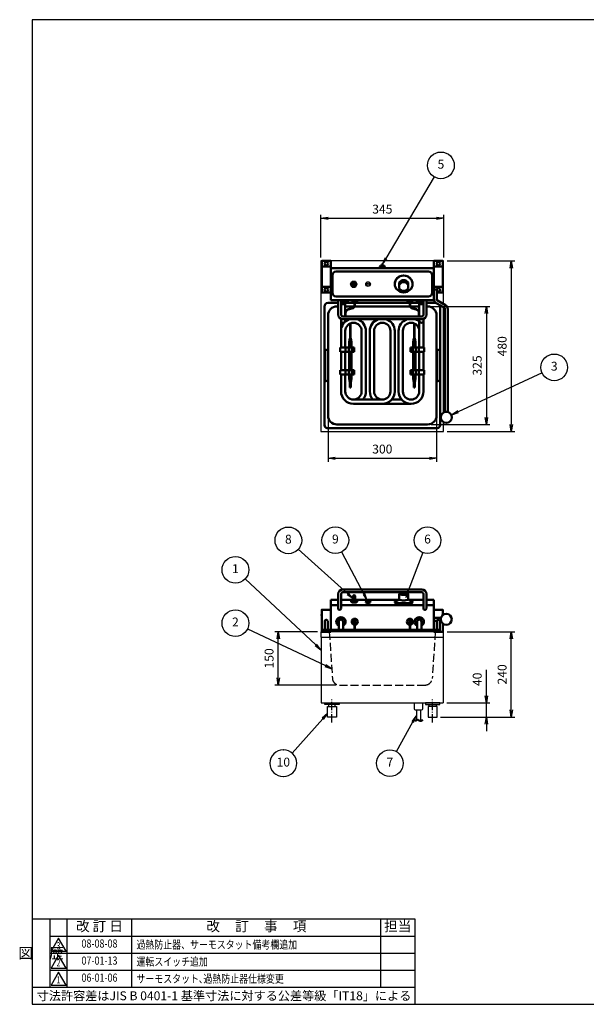
# Model space of a CAD drawing. Extents: x -35 to 3850, y 0 to 2770.
# Drawn here: x -35 to 1557, y 0 to 2770 of the extents above; entities that cross this region are included whole.
import ezdxf
from ezdxf.enums import TextEntityAlignment as Align

# ---------------------------------------------------------------- set-up
doc = ezdxf.new("R2010")
doc.units = 0
doc.header["$LTSCALE"] = 10
doc.linetypes.add('GEN3A', pattern=[3.125, 2.25, -0.875])
doc.linetypes.add('GEN7A', pattern=[6.875, 4.75, -0.875, 0.375, -0.875])
doc.layers.get('0').update_dxf_attribs({"linetype": 'CONTINUOUS'})
doc.layers.get('DEFPOINTS').update_dxf_attribs({"linetype": 'CONTINUOUS'})
doc.layers.add('1', color=7, linetype='CONTINUOUS', lineweight=50)
for name, color, linetype in [('2', 150, 'CONTINUOUS'), ('3A', 6, 'GEN3A'), ('5', 3, 'CONTINUOUS'), ('7A', 4, 'GEN7A'), ('WAKU', 7, 'CONTINUOUS')]:
    doc.layers.add(name, color=color, linetype=linetype)
doc.styles.add('ACISOTS', font='simplex.shx', dxfattribs={"width": 0.8, "bigfont": 'extfont.shx'})
doc.styles.get("Standard").update_dxf_attribs({"font": 'simplex.shx', "bigfont": 'extfont.shx'})
doc.styles.add('縦書き', font='simplex.shx', dxfattribs={"bigfont": 'extfont.shx'})
doc.dimstyles.new('GEN-ISO$0', dxfattribs={"dimscale": 10, "dimtxt": 2.5, "dimasz": 2, "dimexe": 1, "dimexo": 1, "dimgap": 1, "dimtad": 1, "dimdsep": 46, "dimtxsty": 'ACISOTS', "dimblk1": 'OPEN', "dimblk2": 'OPEN', "dimsah": 1, "dimcen": 0, "dimclrd": 256, "dimclre": 256, "dimclrt": 2, "dimadec": 0, "dimazin": 0, "dimtp": 0.1, "dimtm": 0.1, "dimtfac": 0.71, "dimtmove": 0, "dimatfit": 3, "dimldrblk": 'OPEN', "dimfxl": 1, "dimtzin": 0, "dimarcsym": 0})

# ---------------------------------------------------------------- blocks, each defined once
blk = doc.blocks.new('改訂')
at = {"layer": 'WAKU', "color": 7, "linetype": 'Continuous'}
blk.add_text('改 訂 日', height=2.8, dxfattribs=at).set_placement((9.1, -2.4), align=Align.MIDDLE)
at = {"layer": 'WAKU', "width": 0.8}
for tag, p in [('日付3', (9.1, -7.2)), ('日付2', (9.1, -12)), ('日付1', (9.1, -16.8))]:
    blk.add_attdef(tag, text='', height=2.3, dxfattribs=at).set_placement(p, align=Align.MIDDLE)
at = {"layer": 'WAKU'}
for tag, p in [('担当3', (92.95, -7.2)), ('担当2', (92.95, -12)), ('担当1', (92.95, -16.8))]:
    blk.add_attdef(tag, text='', height=2.3, dxfattribs=at).set_placement(p, align=Align.MIDDLE)
at = {"layer": 'WAKU', "width": 0.8}
for tag, p in [('改訂事項3', (19.49, -7.2)), ('改訂事項2', (19.49, -12)), ('改訂事項1', (19.49, -16.8))]:
    blk.add_attdef(tag, text='', height=2.3, dxfattribs=at).set_placement(p, align=Align.MIDDLE_LEFT)
blk = doc.blocks.new('_OPEN')
at = {"color": 0, "linetype": 'ByBlock'}
for p, q in [((-1, 0.17), (0, 0)), ((0, 0), (-1, -0.17)), ((0, 0), (-1, 0))]:
    blk.add_line(p, q, dxfattribs=at)
blk = doc.blocks.new('*D10')
at = {"layer": '5', "lineweight": -2}
for p, q in [((801.5, 1048.2), (681.5, 1048.2)), ((691.5, 918.2), (691.5, 1028.2)), ((853.7, 898.2), (681.5, 898.2))]:
    blk.add_line(p, q, dxfattribs=at)
at = {"layer": 'DEFPOINTS', "color": 0}
for p in [(691.5, 1048.2), (811.5, 1048.2), (863.7, 898.2)]:
    blk.add_point(p, dxfattribs=at)
at = {"layer": '5', "lineweight": -2, "xscale": 20, "yscale": 20, "zscale": 20}
for p, rotation in [((691.5, 1048.2), 90), ((691.5, 898.2), 270)]:
    blk.add_blockref('_OPEN', p, dxfattribs=dict(at, rotation=rotation))
at = {"layer": '5', "color": 2, "insert": (669, 973.2), "char_height": 25, "attachment_point": 5, "rotation": 90, "style": 'ACISOTS'}
blk.add_mtext('150', dxfattribs=at)
blk = doc.blocks.new('*D11')
at = {"layer": '5', "lineweight": -2}
for p, q in [((1166.5, 1048.2), (1356.5, 1048.2)), ((1346.5, 828.2), (1346.5, 1028.2)), ((1148, 808.2), (1356.5, 808.2))]:
    blk.add_line(p, q, dxfattribs=at)
at = {"layer": 'DEFPOINTS', "color": 0}
for p in [(1156.5, 1048.2), (1346.5, 1048.2), (1138, 808.2)]:
    blk.add_point(p, dxfattribs=at)
at = {"layer": '5', "lineweight": -2, "xscale": 20, "yscale": 20, "zscale": 20}
for p, rotation in [((1346.5, 1048.2), 90), ((1346.5, 808.2), 270)]:
    blk.add_blockref('_OPEN', p, dxfattribs=dict(at, rotation=rotation))
at = {"layer": '5', "color": 2, "insert": (1324, 928.2), "char_height": 25, "attachment_point": 5, "rotation": 90, "style": 'ACISOTS'}
blk.add_mtext('240', dxfattribs=at)
blk = doc.blocks.new('*D12')
at = {"layer": '5', "lineweight": -2}
for p, q in [((1276.5, 868.2), (1276.5, 940.6)), ((1165.5, 848.2), (1286.5, 848.2)), ((1276.5, 808.2), (1276.5, 848.2)), ((1148, 808.2), (1286.5, 808.2)), ((1276.5, 788.2), (1276.5, 768.2))]:
    blk.add_line(p, q, dxfattribs=at)
at = {"layer": 'DEFPOINTS', "color": 0}
for p in [(1155.5, 848.2), (1276.5, 848.2), (1138, 808.2)]:
    blk.add_point(p, dxfattribs=at)
at = {"layer": '5', "lineweight": -2, "xscale": 20, "yscale": 20, "zscale": 20}
for p, rotation in [((1276.5, 848.2), 270), ((1276.5, 808.2), 90)]:
    blk.add_blockref('_OPEN', p, dxfattribs=dict(at, rotation=rotation))
at = {"layer": '5', "color": 2, "insert": (1254, 914.4), "char_height": 25, "attachment_point": 5, "rotation": 90, "style": 'ACISOTS'}
blk.add_mtext('40', dxfattribs=at)
blk = doc.blocks.new('TO-210_H')
at = {"layer": '1'}
for p, q in [((-28.5, 12.5), (-28.5, -12.5)), ((28.5, 12.5), (28.5, -12.5))]:
    blk.add_line(p, q, dxfattribs=at)
blk.add_lwpolyline([(-44.5, -12.5), (44.5, -12.5), (44.5, 12.5), (-44.5, 12.5)], close=True, dxfattribs=at)
for centre in [(-37, 0), (37, 0)]:
    blk.add_circle(centre, 5, dxfattribs=at)
blk = doc.blocks.new('*D13')
at = {"layer": '5', "lineweight": -2}
for p, q in [((811.5, 2101.3), (811.5, 2221.3)), ((1156.5, 2101.3), (1156.5, 2221.3)), ((831.5, 2211.3), (1136.5, 2211.3))]:
    blk.add_line(p, q, dxfattribs=at)
at = {"layer": 'DEFPOINTS', "color": 0}
for p in [(1156.5, 2211.3), (811.5, 2091.3), (1156.5, 2091.3)]:
    blk.add_point(p, dxfattribs=at)
at = {"layer": '5', "lineweight": -2, "xscale": 20, "yscale": 20, "zscale": 20, "rotation": 180}
blk.add_blockref('_OPEN', (811.5, 2211.3), dxfattribs=at)
at = {"layer": '5', "lineweight": -2, "xscale": 20, "yscale": 20, "zscale": 20}
blk.add_blockref('_OPEN', (1156.5, 2211.3), dxfattribs=at)
at = {"layer": '5', "color": 2, "insert": (984, 2233.8), "char_height": 25, "attachment_point": 5, "style": 'ACISOTS'}
blk.add_mtext('345', dxfattribs=at)
blk = doc.blocks.new('*D14')
at = {"layer": '5', "lineweight": -2}
for p, q in [((831.5, 1646.3), (831.5, 1526.3)), ((1136.5, 1646.3), (1136.5, 1526.3)), ((851.5, 1536.3), (1116.5, 1536.3))]:
    blk.add_line(p, q, dxfattribs=at)
at = {"layer": 'DEFPOINTS', "color": 0}
for p in [(831.5, 1656.3), (1136.5, 1656.3), (1136.5, 1536.3)]:
    blk.add_point(p, dxfattribs=at)
at = {"layer": '5', "lineweight": -2, "xscale": 20, "yscale": 20, "zscale": 20, "rotation": 180}
blk.add_blockref('_OPEN', (831.5, 1536.3), dxfattribs=at)
at = {"layer": '5', "lineweight": -2, "xscale": 20, "yscale": 20, "zscale": 20}
blk.add_blockref('_OPEN', (1136.5, 1536.3), dxfattribs=at)
at = {"layer": '5', "color": 2, "insert": (984, 1558.8), "char_height": 25, "attachment_point": 5, "style": 'ACISOTS'}
blk.add_mtext('300', dxfattribs=at)
blk = doc.blocks.new('*D15')
at = {"layer": '5', "lineweight": -2}
for p, q in [((1166.5, 2091.3), (1356.5, 2091.3)), ((1346.5, 2071.3), (1346.5, 1631.3)), ((1166.5, 1611.3), (1356.5, 1611.3))]:
    blk.add_line(p, q, dxfattribs=at)
at = {"layer": 'DEFPOINTS', "color": 0}
for p in [(1156.5, 2091.3), (1156.5, 1611.3), (1346.5, 1611.3)]:
    blk.add_point(p, dxfattribs=at)
at = {"layer": '5', "lineweight": -2, "xscale": 20, "yscale": 20, "zscale": 20}
for p, rotation in [((1346.5, 2091.3), 90), ((1346.5, 1611.3), 270)]:
    blk.add_blockref('_OPEN', p, dxfattribs=dict(at, rotation=rotation))
at = {"layer": '5', "color": 2, "insert": (1324, 1851.3), "char_height": 25, "attachment_point": 5, "rotation": 90, "style": 'ACISOTS'}
blk.add_mtext('480', dxfattribs=at)
blk = doc.blocks.new('*D16')
at = {"layer": '5', "lineweight": -2}
for p, q in [((1121.5, 1963.3), (1286.5, 1963.3)), ((1276.5, 1943.3), (1276.5, 1651.3)), ((1121.5, 1631.3), (1286.5, 1631.3))]:
    blk.add_line(p, q, dxfattribs=at)
at = {"layer": 'DEFPOINTS', "color": 0}
for p in [(1111.5, 1963.3), (1111.5, 1631.3), (1276.5, 1631.3)]:
    blk.add_point(p, dxfattribs=at)
at = {"layer": '5', "lineweight": -2, "xscale": 20, "yscale": 20, "zscale": 20}
for p, rotation in [((1276.5, 1963.3), 90), ((1276.5, 1631.3), 270)]:
    blk.add_blockref('_OPEN', p, dxfattribs=dict(at, rotation=rotation))
at = {"layer": '5', "color": 2, "insert": (1254, 1797.3), "char_height": 25, "attachment_point": 5, "rotation": 90, "style": 'ACISOTS'}
blk.add_mtext('325', dxfattribs=at)
blk = doc.blocks.new('A$C2841622B')
at = {"layer": '1'}
for p, q in [((-124, 0), (-124, -41)), ((-116, 0), (-116, -41)), ((116, -41), (116, 0)), ((124, -41), (124, 0)), ((-111, -46), (111, -46)), ((-111, -54), (111, -54))]:
    blk.add_line(p, q, dxfattribs=at)
for centre, radius, start, end in [((-111, -41), 13, 180, 270), ((-111, -41), 5, 180, 270), ((111, -41), 13, 270, 0), ((111, -41), 5, 270, 0)]:
    blk.add_arc(centre, radius, start, end, dxfattribs=at)
blk = doc.blocks.new('EGO-RESET_S')
for p, q in [((-5.25, 6), (-7, 4)), ((-7, 4), (-7, 0)), ((5.25, 6), (-5.25, 6)), ((-2.5, 10), (2.5, 10)), ((-2.5, 6), (-2.5, 10)), ((2.5, 10), (2.5, 6)), ((5.25, 6), (7, 4)), ((7, 0), (7, 4))]:
    blk.add_line(p, q)

msp = doc.modelspace()

# ---------------------------------------------------------------- linework, layer by layer
for p, q in [((1073.454, 848.204), (1073.454, 831.204)), ((1097.454, 831.204), (1097.454, 848.204)), ((1076.454, 828.204), (1094.454, 828.204)), ((1079.954, 828.204), (1079.954, 799.992)), ((1090.954, 828.204), (1090.954, 797.21))]:
    msp.add_line(p, q)
for centre, radius in [((943.954, 2026.305), 6.5), ((943.954, 2025.745), 3)]:
    msp.add_circle(centre, radius)
for centre, start, end in [((1076.454, 831.204), 180, 270), ((1094.454, 831.204), 270, 0)]:
    msp.add_arc(centre, 3, start, end)
at = {"layer": '1'}
for p, q in [((1128.954, 2071.305), (838.954, 2071.305)), ((838.954, 2071.305), (838.954, 1981.305)), ((843.954, 2001.305), (843.954, 2051.305)), ((1113.954, 2061.305), (853.954, 2061.305)), ((1123.954, 2001.305), (1123.954, 2051.305)), ((1153.954, 2075.305), (1128.954, 2075.305)), ((1128.954, 2071.305), (1128.954, 1981.305)), ((901.53, 2026.147), (900.744, 2022.018)), ((905.951, 2026.147), (906.736, 2022.018)), ((1038.602, 2037.522), (1030.987, 2030.338)), ((1038.602, 2031.272), (1030.987, 2024.088)), ((1030.987, 2030.338), (1030.987, 2013.928)), ((1049.372, 2037.522), (1038.602, 2037.522)), ((1049.372, 2031.272), (1038.602, 2031.272)), ((1056.987, 2030.338), (1049.372, 2037.522)), ((1056.987, 2024.088), (1049.372, 2031.272)), ((1056.987, 2013.928), (1056.987, 2030.338)), ((1030.987, 2013.928), (1038.602, 2006.744)), ((1038.602, 2006.744), (1049.372, 2006.744)), ((1049.372, 2006.744), (1056.987, 2013.928)), ((1153.954, 2018.305), (1128.954, 2018.305)), ((1128.954, 2011.305), (1136.954, 2011.305)), ((1136.954, 2011.305), (1136.954, 1984.192)), ((859.954, 1973.305), (831.454, 1973.305)), ((1128.954, 1981.305), (838.954, 1981.305)), ((1113.954, 1991.305), (853.954, 1991.305)), ((886.454, 1979.305), (867.954, 1979.305)), ((867.954, 1972.805), (881.254, 1972.805)), ((867.954, 1969.805), (867.954, 1940.305)), ((867.954, 1969.805), (879.954, 1969.805)), ((879.954, 1969.805), (881.254, 1972.805)), ((879.954, 1969.805), (879.954, 1935.305)), ((881.254, 1972.805), (881.254, 1974.305)), ((905.954, 1973.305), (881.254, 1973.305)), ((886.454, 1981.305), (886.454, 1979.305)), ((897.954, 1981.305), (897.954, 1980.305)), ((899.954, 1978.305), (912.954, 1978.305)), ((905.954, 1978.305), (905.954, 1967.755)), ((906.954, 1978.305), (906.954, 1967.755)), ((1060.954, 1973.305), (906.954, 1973.305)), ((914.954, 1980.305), (914.954, 1981.305)), ((1052.954, 1980.305), (1052.954, 1981.305)), ((1067.954, 1978.305), (1054.954, 1978.305)), ((1060.954, 1978.305), (1060.954, 1967.755)), ((1061.954, 1978.305), (1061.954, 1967.755)), ((1086.654, 1973.305), (1061.954, 1973.305)), ((1069.954, 1981.305), (1069.954, 1980.305)), ((1081.454, 1981.305), (1081.454, 1979.305)), ((1081.454, 1979.305), (1099.954, 1979.305)), ((1086.654, 1972.805), (1086.654, 1974.305)), ((1087.954, 1969.805), (1086.654, 1972.805)), ((1099.954, 1972.805), (1086.654, 1972.805)), ((1087.954, 1969.805), (1087.954, 1935.305)), ((1099.954, 1969.805), (1087.954, 1969.805)), ((1099.954, 1969.805), (1099.954, 1940.305)), ((1134.849, 1973.305), (1107.954, 1973.305)), ((1135.454, 1972.933), (1157.454, 1960.232)), ((1139.454, 1979.861), (1161.454, 1967.16)), ((821.454, 1629.305), (821.454, 1963.305)), ((859.954, 1963.305), (856.454, 1963.305)), ((904.909, 1963.305), (879.954, 1963.305)), ((880.954, 1944.795), (880.954, 1935.305)), ((888.223, 1955.45), (898.437, 1958.069)), ((888.471, 1954.482), (898.685, 1957.1)), ((1061.895, 1963.305), (906.013, 1963.305)), ((1087.954, 1963.305), (1062.999, 1963.305)), ((1079.437, 1954.482), (1069.223, 1957.1)), ((1079.685, 1955.45), (1069.471, 1958.069)), ((1086.954, 1944.795), (1086.954, 1935.305)), ((1111.454, 1963.305), (1107.954, 1963.305)), ((1146.454, 1963.305), (1146.454, 1629.305)), ((1159.954, 1666.28), (1159.954, 1955.901)), ((1167.954, 1666.28), (1167.954, 1955.901)), ((831.454, 1656.305), (831.454, 1938.305)), ((867.954, 1928.305), (867.954, 1847.59)), ((879.954, 1927.305), (879.954, 1920.687)), ((893.454, 1873.154), (893.454, 1915.251)), ((894.454, 1873.154), (894.454, 1915.677)), ((1073.454, 1873.154), (1073.454, 1915.677)), ((1074.454, 1873.154), (1074.454, 1915.251)), ((1087.954, 1927.305), (1087.954, 1847.59)), ((1099.954, 1928.305), (1099.954, 1847.59)), ((1136.454, 1938.305), (1136.454, 1656.305)), ((879.954, 1894.305), (879.954, 1847.59)), ((925.954, 1894.305), (925.954, 1724.305)), ((937.954, 1894.305), (937.954, 1724.305)), ((948.954, 1894.305), (948.954, 1724.305)), ((960.954, 1894.305), (960.954, 1724.305)), ((1006.954, 1894.305), (1006.954, 1724.305)), ((1018.954, 1894.305), (1018.954, 1724.305)), ((1029.954, 1894.305), (1029.954, 1724.305)), ((1041.954, 1894.305), (1041.954, 1724.305)), ((890.954, 1863.154), (892.454, 1873.154)), ((890.954, 1847.59), (890.954, 1863.154)), ((895.454, 1873.154), (892.454, 1873.154)), ((896.954, 1863.154), (895.454, 1873.154)), ((896.954, 1847.59), (896.954, 1863.154)), ((1070.954, 1863.154), (1072.454, 1873.154)), ((1070.954, 1847.59), (1070.954, 1863.154)), ((1072.454, 1873.154), (1075.454, 1873.154)), ((1076.954, 1863.154), (1075.454, 1873.154)), ((1076.954, 1847.59), (1076.954, 1863.154)), ((822.454, 1757.305), (822.454, 1837.305)), ((830.454, 1757.305), (830.454, 1837.305)), ((904.975, 1847.59), (865.954, 1847.59)), ((865.954, 1847.59), (865.954, 1835.59)), ((865.954, 1835.59), (904.975, 1835.59)), ((867.954, 1835.59), (867.954, 1783.943)), ((879.954, 1835.59), (879.954, 1783.943)), ((880.954, 1847.59), (880.954, 1835.59)), ((889.954, 1847.59), (889.954, 1835.59)), ((890.954, 1783.943), (890.954, 1835.59)), ((896.954, 1783.943), (896.954, 1835.59)), ((897.954, 1847.59), (897.954, 1835.59)), ((904.975, 1835.59), (904.975, 1847.59)), ((1062.933, 1847.59), (1101.954, 1847.59)), ((1062.933, 1835.59), (1062.933, 1847.59)), ((1101.954, 1835.59), (1062.933, 1835.59)), ((1069.954, 1847.59), (1069.954, 1835.59)), ((1070.954, 1783.943), (1070.954, 1835.59)), ((1076.954, 1783.943), (1076.954, 1835.59)), ((1077.954, 1847.59), (1077.954, 1835.59)), ((1086.954, 1847.59), (1086.954, 1835.59)), ((1087.954, 1835.59), (1087.954, 1783.943)), ((1099.954, 1835.59), (1099.954, 1783.943)), ((1101.954, 1847.59), (1101.954, 1835.59)), ((1137.454, 1757.305), (1137.454, 1837.305)), ((1145.454, 1757.305), (1145.454, 1837.305)), ((904.975, 1783.943), (865.954, 1783.943)), ((865.954, 1783.943), (865.954, 1771.943)), ((880.954, 1783.943), (880.954, 1771.943)), ((889.954, 1783.943), (889.954, 1771.943)), ((897.954, 1783.943), (897.954, 1771.943)), ((904.975, 1771.943), (904.975, 1783.943)), ((1062.933, 1783.943), (1101.954, 1783.943)), ((1062.933, 1771.943), (1062.933, 1783.943)), ((1069.954, 1783.943), (1069.954, 1771.943)), ((1077.954, 1783.943), (1077.954, 1771.943)), ((1086.954, 1783.943), (1086.954, 1771.943)), ((1101.954, 1783.943), (1101.954, 1771.943)), ((865.954, 1771.943), (904.975, 1771.943)), ((867.954, 1771.943), (867.954, 1724.305)), ((879.954, 1771.943), (879.954, 1724.305)), ((890.954, 1760.154), (890.954, 1771.943)), ((890.954, 1760.154), (892.454, 1750.154)), ((895.454, 1750.154), (892.454, 1750.154)), ((892.704, 1750.154), (892.704, 1735.154)), ((895.204, 1750.154), (895.204, 1735.154)), ((896.954, 1760.154), (895.454, 1750.154)), ((896.954, 1760.154), (896.954, 1771.943)), ((1101.954, 1771.943), (1062.933, 1771.943)), ((1070.954, 1760.154), (1070.954, 1771.943)), ((1070.954, 1760.154), (1072.454, 1750.154)), ((1072.454, 1750.154), (1075.454, 1750.154)), ((1072.704, 1750.154), (1072.704, 1735.154)), ((1075.204, 1750.154), (1075.204, 1735.154)), ((1076.954, 1760.154), (1075.454, 1750.154)), ((1076.954, 1760.154), (1076.954, 1771.943)), ((1087.954, 1771.943), (1087.954, 1724.305)), ((1099.954, 1771.943), (1099.954, 1724.305)), ((895.204, 1735.154), (892.704, 1735.154)), ((1072.704, 1735.154), (1075.204, 1735.154)), ((983.954, 1701.305), (902.954, 1701.305)), ((1038.572, 1701.305), (1010.336, 1701.305)), ((983.954, 1689.305), (902.954, 1689.305)), ((1064.954, 1689.305), (983.954, 1689.305)), ((1138.454, 1621.305), (829.454, 1621.305)), ((1111.454, 1631.305), (856.454, 1631.305)), ((872.954, 1167.204), (1094.954, 1167.204)), ((838.954, 1138.204), (859.954, 1138.204)), ((838.954, 1053.204), (838.954, 1138.204)), ((859.954, 1113.204), (859.954, 1154.204)), ((867.954, 1113.204), (867.954, 1154.204)), ((867.954, 1138.204), (902.296, 1138.204)), ((872.954, 1159.204), (1094.954, 1159.204)), ((901.906, 1147.745), (902.505, 1133.061)), ((908.001, 1147.745), (907.403, 1133.061)), ((907.612, 1138.204), (1030.063, 1138.204)), ((1030.973, 1138.595), (1020.622, 1134.144)), ((1030.973, 1138.595), (1030.973, 1154.377)), ((1030.973, 1143.794), (1030.973, 1138.595)), ((1056.973, 1154.377), (1056.973, 1138.595)), ((1056.973, 1143.794), (1056.973, 1138.595)), ((1056.973, 1138.595), (1067.324, 1134.144)), ((1057.883, 1138.204), (1099.954, 1138.204)), ((1099.954, 1154.204), (1099.954, 1113.204)), ((1107.954, 1154.204), (1107.954, 1113.204)), ((1107.954, 1138.204), (1128.954, 1138.204)), ((1128.954, 1138.204), (1128.954, 1053.204)), ((838.954, 1123.204), (859.954, 1123.204)), ((867.954, 1123.204), (1099.954, 1123.204)), ((896.871, 1134.713), (896.871, 1132.449)), ((913.037, 1134.713), (913.037, 1132.449)), ((938.704, 1135.636), (937.454, 1130.704)), ((949.204, 1135.636), (950.454, 1130.704)), ((1018.973, 1132.676), (1018.973, 1130.704)), ((1068.972, 1132.704), (1068.972, 1130.676)), ((1107.954, 1123.204), (1128.954, 1123.204)), ((1128.954, 1087.204), (1148.759, 1087.204)), ((813.954, 1053.204), (822.454, 1053.204)), ((822.454, 1051.204), (822.454, 1078.204)), ((826.454, 1053.204), (1141.454, 1053.204)), ((830.454, 1053.204), (830.454, 1078.204)), ((861.704, 1076.204), (861.704, 1053.204)), ((873.704, 1076.204), (873.704, 1053.204)), ((905.954, 1076.204), (905.954, 1053.204)), ((906.954, 1076.204), (906.954, 1053.204)), ((1060.954, 1076.204), (1060.954, 1053.204)), ((1061.954, 1076.204), (1061.954, 1053.204)), ((1081.704, 1076.204), (1081.704, 1053.204)), ((1093.704, 1076.204), (1093.704, 1053.204)), ((1128.954, 1079.204), (1137.581, 1079.204)), ((1137.454, 1053.204), (1137.454, 1078.204)), ((1145.327, 1079.204), (1148.759, 1079.204)), ((1145.454, 1051.204), (1145.454, 1078.204))]:
    msp.add_line(p, q, dxfattribs=at)
for points in [[(1128.954, 2002.305), (1128.954, 2091.305), (1153.954, 2091.305), (1153.954, 2002.305), (1136.954, 2002.305)], [(867.954, 1979.305), (886.954, 1979.305), (886.954, 1974.305), (867.954, 1974.305)], [(1099.954, 1979.305), (1080.954, 1979.305), (1080.954, 1974.305), (1099.954, 1974.305)], [(838.954, 1053.204), (838.954, 1110.204), (813.954, 1110.204), (813.954, 1048.204), (838.954, 1048.204)], [(1128.954, 1053.204), (1128.954, 1110.204), (1153.954, 1110.204), (1153.954, 1095.228)], [(1153.954, 1071.179), (1153.954, 1048.204), (1128.954, 1048.204)]]:
    msp.add_lwpolyline(points, dxfattribs=at)
at = {"layer": '1', "color": 7, "ltscale": 10}
msp.add_lwpolyline([(905.117, 2018.727), (907.782, 2018.727), (911.823, 2025.727), (907.782, 2032.727), (899.699, 2032.727), (895.657, 2025.727), (899.699, 2018.727), (902.363, 2018.727)], dxfattribs=at)
at = {"layer": '1'}
for centre, radius in [((1141.454, 2083.805), 5), ((903.74, 2021.448), 3.05), ((1163.954, 1651.305), 15.5), ((1163.734, 1083.204), 15.5)]:
    msp.add_circle(centre, radius, dxfattribs=at)
for centre, radius, start, end in [((853.954, 2051.305), 10, 90, 180), ((1113.954, 2051.305), 10, 0, 90), ((903.74, 2025.727), 6, 298.773217, 241.226783), ((903.74, 2025.727), 4, 315.005324, 224.994676), ((903.74, 2025.727), 2.25, 10.776458, 169.223542), ((853.954, 2001.305), 10, 180, 270), ((1113.954, 2001.305), 10, 270, 0), ((1141.454, 2009.805), 5, 205.841933, 162.542397), ((831.454, 1963.305), 10, 90, 180), ((899.954, 1980.305), 2, 180, 270), ((895.954, 1967.755), 10, 284.377105, 0), ((895.954, 1967.755), 11, 284.377105, 0), ((912.954, 1980.305), 2, 270, 0), ((1054.954, 1980.305), 2, 180, 270), ((1071.954, 1967.755), 11, 180, 255.622895), ((1071.954, 1967.755), 10, 180, 255.622895), ((1067.954, 1980.305), 2, 270, 0), ((1141.954, 1984.192), 13, 180, 240), ((1141.954, 1984.192), 5, 180, 240), ((1136.454, 1963.305), 10, 0, 21.614048), ((1154.954, 1955.901), 13, 0, 60), ((856.454, 1938.305), 25, 90, 180), ((890.954, 1944.795), 11, 104.377105, 180), ((890.954, 1944.795), 10, 104.377105, 180), ((1076.954, 1944.795), 10, 0, 75.622895), ((1076.954, 1944.795), 11, 0, 75.622895), ((1111.454, 1938.305), 25, 0, 90), ((1154.954, 1955.901), 5, 0, 60), ((902.954, 1894.305), 35, 109.462951, 180), ((873.954, 1923.305), 6, 180, 0), ((902.954, 1894.305), 23, 0, 180), ((902.954, 1894.305), 35, 0, 70.537049), ((983.954, 1894.305), 35, 109.462951, 180), ((983.954, 1894.305), 23, 0, 180), ((983.954, 1894.305), 35, 0, 70.537049), ((1064.954, 1894.305), 35, 109.462951, 180), ((1064.954, 1894.305), 23, 0, 180), ((1064.954, 1894.305), 35, 48.917667, 70.537049), ((1093.954, 1923.305), 6, 180, 0), ((826.454, 1837.305), 4, 0, 180), ((1141.454, 1837.305), 4, 0, 180), ((826.454, 1757.305), 4, 180, 0), ((1141.454, 1757.305), 4, 180, 0), ((902.954, 1724.305), 35, 180, 270), ((902.954, 1724.305), 23, 180, 0), ((902.954, 1724.305), 35, 318.917667, 0), ((983.954, 1724.305), 35, 180, 221.082333), ((983.954, 1724.305), 23, 180, 0), ((983.954, 1724.305), 35, 270, 0), ((1064.954, 1724.305), 35, 180, 0), ((1064.954, 1724.305), 23, 180, 0), ((856.454, 1656.305), 25, 180, 270), ((1111.454, 1656.305), 25, 270, 0), ((829.454, 1629.305), 8, 180, 270), ((1138.454, 1629.305), 8, 270, 0), ((872.954, 1154.204), 13, 90, 180), ((1094.954, 1154.204), 13, 0, 90), ((872.954, 1154.204), 5, 90, 180), ((904.954, 1147.869), 3.05, 357.664901, 182.335099), ((1094.954, 1154.204), 5, 0, 90), ((863.954, 1113.204), 4, 180, 0), ((1103.954, 1113.204), 4, 180, 0), ((826.454, 1078.204), 4, 0, 180), ((867.704, 1076.204), 13, 297.486426, 242.513574), ((867.704, 1076.204), 7.3, 325.277237, 214.722763), ((867.704, 1076.204), 6, 0, 180), ((906.454, 1076.204), 8.5, 273.372287, 266.627713), ((906.454, 1076.204), 4.25, 276.756327, 263.243673), ((1061.454, 1076.204), 8.5, 273.372287, 266.627713), ((1061.454, 1076.204), 4.25, 276.756327, 263.243673), ((1087.704, 1076.204), 13, 297.486426, 242.513574), ((1087.704, 1076.204), 7.3, 325.277237, 214.722763), ((1087.704, 1076.204), 6, 0, 180), ((1141.454, 1078.204), 4, 0, 180), ((826.454, 1048.204), 5, 90, 180), ((826.454, 1048.204), 5, 90, 180), ((906.454, 1076.204), 0.5, 0, 180), ((1061.454, 1076.204), 0.5, 0, 180), ((1141.454, 1048.204), 5, 0, 90)]:
    msp.add_arc(centre, radius, start, end, dxfattribs=at)
for centre, major_axis, ratio, start_param, end_param in [((1043.987, 2026.968), (25, 0), 0.94339544, -0.01406329, 3.15565594), ((904.954, 1134.713), (-8.083, 0), 0.28723471, 5.04061854, 10.66734473), ((904.954, 1134.576), (-6.015, 0), 0.27569117, 7.12969595, 10.55383107), ((1043.973, 1138.595), (13, 0), 0.17704506, 3.14159265, 6.28318531), ((904.954, 1132.449), (-8.083, 0), 0.28723471, 6.28318531, 9.42477796), ((943.954, 1130.704), (-6.5, 0), 0.16439899, -0.08328516, 3.22487781), ((1043.973, 1132.676), (25, 0), 0.16439899, 2.77637818, 6.64839978), ((1043.973, 1130.704), (-25, 0), 0.16439899, 0, 3.14821478)]:
    msp.add_ellipse(centre, major_axis=major_axis, ratio=ratio, start_param=start_param, end_param=end_param, dxfattribs=at)
for centre, major_axis, ratio in [((1043.987, 2026.305), (25, 0), 0.94339544), ((943.954, 1135.636), (-5.25, 0), 0.16439899), ((1043.973, 1154.377), (-13, 0), 0.17704506)]:
    msp.add_ellipse(centre, major_axis=major_axis, ratio=ratio, dxfattribs=at)
at = {"layer": '1', "extrusion": (0, 0, -1)}
msp.add_ellipse((904.954, 1134.576), major_axis=(6.015, 0), ratio=0.27569117, start_param=7.12969595, end_param=10.55383107, dxfattribs=at)
at = {"layer": '1'}
msp.add_open_spline([(1076.209, 796.827), (1078.52, 799.034), (1082.736, 803.062), (1089.378, 795.236), (1094.623, 798.188), (1097.69, 799.914)], degree=3, knots=[0, 0, 0, 0, 7.95112581, 14.50639902, 23.73882082, 23.73882082, 23.73882082, 23.73882082], dxfattribs=at)
for p in [(813.954, 1095.204), (1153.954, 1095.204)]:
    msp.add_point(p, dxfattribs=at)
at = {"layer": '2'}
for p, q in [((812.454, 1033.204), (812.454, 848.204)), ((1155.454, 1033.204), (1155.454, 848.204)), ((812.454, 848.204), (1155.454, 848.204)), ((832.954, 843.204), (832.954, 838.204)), ((851.954, 838.204), (851.954, 843.204)), ((1115.954, 838.204), (1115.954, 843.204)), ((1134.954, 843.204), (1134.954, 838.204))]:
    msp.add_line(p, q, dxfattribs=at)
for points in [[(1156.454, 1970.047), (1156.454, 2091.305), (811.454, 2091.305), (811.454, 1611.305), (1156.454, 1611.305), (1156.454, 1637.74)], [(1156.454, 1664.87), (1156.454, 1960.809)]]:
    msp.add_lwpolyline(points, dxfattribs=at)
for points in [[(811.454, 1033.204), (1156.454, 1033.204), (1156.454, 1048.204), (811.454, 1048.204)], [(862.454, 843.204), (822.454, 843.204), (822.454, 848.204), (862.454, 848.204)], [(854.954, 808.204), (829.954, 808.204), (829.954, 838.204), (854.954, 838.204)], [(1105.454, 843.204), (1145.454, 843.204), (1145.454, 848.204), (1105.454, 848.204)], [(1112.954, 808.204), (1137.954, 808.204), (1137.954, 838.204), (1112.954, 838.204)]]:
    msp.add_lwpolyline(points, close=True, dxfattribs=at)
at = {"layer": '3A'}
for p, q in [((834.954, 1048.204), (843.709, 916.873)), ((1132.954, 1048.204), (1124.199, 916.873)), ((863.665, 898.204), (1104.243, 898.204))]:
    msp.add_line(p, q, dxfattribs=at)
for centre, start, end in [((863.665, 918.204), 183.814075, 270), ((1104.243, 918.204), 270, 356.185925)]:
    msp.add_arc(centre, 20, start, end, dxfattribs=at)
at = {"layer": '5', "color": 3}
for p, q in [((1129.7, 2327.889), (994.13, 2098.522)), ((1433.198, 1776.173), (1197.485, 1667.108)), ((747.802, 1280.229), (887.271, 1155.035)), ((869.532, 1272.532), (932.312, 1154.085)), ((1097.748, 1270.599), (1057.126, 1163.403)), ((598.39, 1196.692), (796.883, 1010.92)), ((604.915, 1056.293), (823.894, 952.797)), ((730.955, 706.285), (816.641, 803.245)), ((1023.468, 711.004), (1069.495, 794.265))]:
    msp.add_line(p, q, dxfattribs=at)
at = {"layer": '5', "color": 3, "linetype": 'Continuous'}
for p, q in [((991.864, 2099.862), (983.954, 2081.305)), ((994.13, 2098.522), (983.954, 2081.305)), ((983.954, 2081.305), (996.397, 2097.182)), ((1196.38, 1669.498), (1179.334, 1658.709)), ((1197.485, 1667.108), (1179.334, 1658.709)), ((1179.334, 1658.709), (1198.591, 1664.718)), ((1054.663, 1164.336), (1050.038, 1144.701)), ((1057.126, 1163.403), (1050.038, 1144.701)), ((885.512, 1153.075), (902.154, 1141.675)), ((887.271, 1155.035), (902.154, 1141.675)), ((902.154, 1141.675), (889.03, 1156.994)), ((929.986, 1152.852), (941.678, 1136.413)), ((932.312, 1154.085), (941.678, 1136.413)), ((941.678, 1136.413), (934.639, 1155.318)), ((1050.038, 1144.701), (1059.588, 1162.47)), ((795.083, 1008.998), (811.485, 997.254)), ((796.883, 1010.92), (811.485, 997.254)), ((811.485, 997.254), (798.682, 1012.842)), ((822.769, 950.416), (841.976, 944.25)), ((823.894, 952.797), (841.976, 944.25)), ((841.976, 944.25), (825.019, 955.177)), ((829.884, 818.231), (814.667, 804.988)), ((816.641, 803.245), (829.884, 818.231)), ((818.614, 801.501), (829.884, 818.231)), ((1079.171, 811.768), (1067.19, 795.539)), ((1069.495, 794.265), (1079.171, 811.768)), ((1071.799, 792.991), (1079.171, 811.768))]:
    msp.add_line(p, q, dxfattribs=at)
at = {"layer": '5', "color": 3, "lineweight": 25}
for p, q in [((705.657, 715.685), (706.122, 715.685)), ((705.657, 640.685), (706.122, 640.685))]:
    msp.add_line(p, q, dxfattribs=at)
for centre in [(1148.781, 2360.172), (1467.232, 1791.92), (719.896, 1305.278), (851.97, 1305.665), (1111.037, 1305.665), (571.011, 1222.317), (571.011, 1072.317), (1005.326, 678.185)]:
    msp.add_circle(centre, 37.5, dxfattribs=at)
for centre, start, end in [((705.657, 678.185), 90, 270), ((706.122, 678.185), 270, 90)]:
    msp.add_arc(centre, 37.5, start, end, dxfattribs=at)
at = {"layer": '7A', "ltscale": 0.5}
for p, q in [((842.454, 792.933), (842.454, 858.253)), ((1125.454, 792.933), (1125.454, 858.253))]:
    msp.add_line(p, q, dxfattribs=at)
at = {"layer": 'WAKU', "color": 7, "linetype": 'Continuous'}
for p, q in [((50, 48), (50, 240)), ((98, 48), (98, 240)), ((280, 48), (280, 240)), ((980, 48), (980, 240)), ((50, 192), (1075, 192)), ((74, 186.224), (52.957, 149.776)), ((95.043, 149.776), (74, 186.224)), ((50, 144), (1075, 144)), ((52.957, 149.776), (95.043, 149.776)), ((74, 138.224), (52.957, 101.776)), ((95.043, 101.776), (74, 138.224)), ((50, 96), (1075, 96)), ((52.957, 101.776), (95.043, 101.776)), ((74, 90.224), (52.957, 53.776)), ((95.043, 53.776), (74, 90.224)), ((52.957, 53.776), (95.043, 53.776))]:
    msp.add_line(p, q, dxfattribs=at)
at = {"layer": 'WAKU', "color": 200, "linetype": 'Continuous'}
msp.add_line((0, 48), (1075, 48), dxfattribs=at)
at = {"layer": 'WAKU', "color": 1}
msp.add_lwpolyline([(0, 0), (3850, 0), (3850, 2770), (0, 2770)], close=True, dxfattribs=at)
at = {"layer": 'WAKU', "color": 200, "linetype": 'Continuous'}
msp.add_lwpolyline([(0, 240), (1075, 240), (1075, 0)], dxfattribs=at)

# ---------------------------------------------------------------- block references
at = {"layer": '1', "rotation": 90}
msp.add_blockref('TO-210_H', (826.454, 2046.805), dxfattribs=at)
at = {"layer": '1'}
for name, p in [('EGO-RESET_S', (983.954, 2071.305)), ('EGO-RESET_S', (983.954, 2071.305)), ('A$C2841622B', (983.954, 1981.305))]:
    msp.add_blockref(name, p, dxfattribs=at)
at = {"layer": '1', "xscale": 10, "yscale": 10, "zscale": 10}
msp.add_blockref('改訂', (98, 240), dxfattribs=at)
at = {"layer": '1'}
ref = msp.add_blockref('改訂', (98, 240), dxfattribs=dict(at, xscale=10, yscale=10, zscale=10))
ref.add_attrib('日付1', '06-01-06', dxfattribs={"layer": 'WAKU', "height": 23, "width": 0.8}).set_placement((189, 72), align=Align.MIDDLE)
ref.add_attrib('改訂事項1', 'サーモスタット､過熱防止器仕様変更', dxfattribs={"layer": 'WAKU', "height": 23, "width": 0.8}).set_placement((292.855, 72), align=Align.MIDDLE_LEFT)
ref.add_attrib('日付2', '07-01-13', dxfattribs={"layer": 'WAKU', "height": 23, "width": 0.8}).set_placement((189, 120), align=Align.MIDDLE)
ref.add_attrib('改訂事項2', '運転スイッチ追加', dxfattribs={"layer": 'WAKU', "height": 23, "width": 0.8}).set_placement((292.855, 120), align=Align.MIDDLE_LEFT)
ref.add_attrib('日付3', '08-08-08', dxfattribs={"layer": 'WAKU', "height": 23, "width": 0.8}).set_placement((189, 168), align=Align.MIDDLE)
ref.add_attrib('改訂事項3', '過熱防止器、サーモスタット備考欄追加', dxfattribs={"layer": 'WAKU', "height": 23, "width": 0.8}).set_placement((292.855, 168), align=Align.MIDDLE_LEFT)

# ---------------------------------------------------------------- texts
at = {"layer": '5', "color": 7, "lineweight": 25, "char_height": 25, "attachment_point": 5, "style": 'ACISOTS'}
for s, insert in [('5', (1148.781, 2360.172)), ('3', (1467.232, 1791.92)), ('8', (719.896, 1305.278)), ('9', (851.97, 1305.665)), ('6', (1111.037, 1305.665)), ('1', (571.011, 1222.317)), ('2', (571.011, 1072.317)), ('10', (705.89, 678.185)), ('7', (1005.326, 678.185))]:
    msp.add_mtext(s, dxfattribs=dict(at, insert=insert))
at = {"layer": 'WAKU', "color": 7, "linetype": 'Continuous'}
for s, p in [('改     訂     事     項', (630, 216)), ('担当', (1027.5, 216))]:
    msp.add_text(s, height=28, dxfattribs=at).set_placement(p, align=Align.MIDDLE)
at = {"layer": 'WAKU', "color": 7, "linetype": 'Continuous', "width": 0.7}
for s, p in [('3', (73.663, 162.09)), ('2', (73.663, 114.09)), ('1', (73.663, 66.09))]:
    msp.add_text(s, height=20, dxfattribs=at).set_placement(p, align=Align.MIDDLE)
at = {"layer": 'WAKU', "style": '縦書き'}
msp.add_text('図     歴', height=30, dxfattribs=at).set_placement((25, 144), align=Align.MIDDLE_CENTER)
at = {"layer": 'WAKU', "color": 7, "linetype": 'Continuous'}
msp.add_text('寸法許容差はJIS B 0401-1 基準寸法に対する公差等級「IT18」による', height=25, dxfattribs=at).set_placement((539.101, 24), align=Align.MIDDLE_CENTER)

# ---------------------------------------------------------------- dimensions: what is measured, and where the dimension line sits
at = {"layer": '5'}
dim = msp.add_linear_dim(base=(1156.454, 2211.305), p1=(811.454, 2091.305), p2=(1156.454, 2091.305), dimstyle='GEN-ISO$0', override={"dimpost": '<>'}, dxfattribs=at)
dim.commit()
dim.dimension.update_dxf_attribs({"geometry": '*D13', "text_midpoint": (983.954, 2233.805)})
for base, p1, p2, picture, middle in [((1346.454, 1611.305), (1156.454, 2091.305), (1156.454, 1611.305), '*D15', (1323.954, 1851.305)), ((691.454, 1048.204), (863.665, 898.204), (811.454, 1048.204), '*D10', (668.954, 973.204)), ((1346.454, 1048.204), (1137.954, 808.204), (1156.454, 1048.204), '*D11', (1323.954, 928.204)), ((1276.454, 848.204), (1137.954, 808.204), (1155.454, 848.204), '*D12', (1253.954, 914.394))]:
    dim = msp.add_linear_dim(base=base, p1=p1, p2=p2, angle=90, dimstyle='GEN-ISO$0', override={"dimpost": '<>'}, dxfattribs=at)
    dim.commit()
    dim.dimension.update_dxf_attribs({"geometry": picture, "text_midpoint": middle})
dim = msp.add_linear_dim(base=(1276.454, 1631.305), p1=(1111.454, 1963.305), p2=(1111.454, 1631.305), angle=90, text='325', dimstyle='GEN-ISO$0', override={"dimpost": '<>'}, dxfattribs=at)
dim.commit()
dim.dimension.update_dxf_attribs({"geometry": '*D16', "text_midpoint": (1253.954, 1797.305)})
dim = msp.add_linear_dim(base=(1136.454, 1536.305), p1=(831.454, 1656.305), p2=(1136.454, 1656.305), text='300', dimstyle='GEN-ISO$0', override={"dimpost": '<>'}, dxfattribs=at)
dim.commit()
dim.dimension.update_dxf_attribs({"geometry": '*D14', "text_midpoint": (983.954, 1558.805)})

doc.saveas('drawing.dxf')
